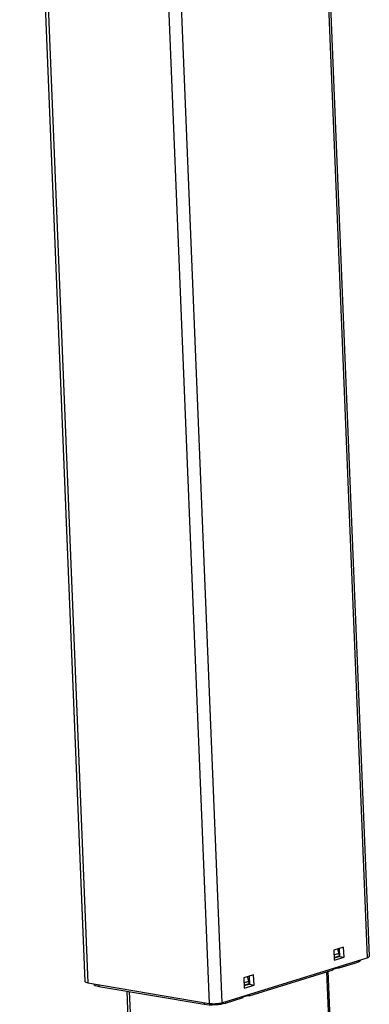
# Model space of a CAD drawing. Extents: x 4 to 230, y 4 to 161.
# Drawn here: x 175 to 180, y 64 to 77 of the extents above; entities that cross this region are included whole.
import ezdxf

# ---------------------------------------------------------------- set-up
doc = ezdxf.new("R2010")
doc.units = 0
doc.header["$MEASUREMENT"] = 0
doc.layers.get('0').update_dxf_attribs({"linetype": 'CONTINUOUS'})

msp = doc.modelspace()

# ---------------------------------------------------------------- linework, layer by layer
at = {"color": 7, "linetype": 'CONTINUOUS'}
for p, q in [((175.024, 85.665), (175.883, 64.506)), ((175.063, 85.659), (175.923, 64.487)), ((176.688, 84.735), (177.521, 64.217)), ((176.893, 83.807), (177.688, 64.226)), ((179.635, 64.838), (178.947, 81.767)), ((178.919, 81.728), (179.605, 64.818)), ((179.295, 64.958), (179.166, 64.918)), ((179.166, 64.918), (179.171, 64.785)), ((179.215, 64.934), (179.234, 64.876)), ((179.237, 64.941), (179.242, 64.835)), ((179.301, 64.825), (179.295, 64.958)), ((177.688, 64.226), (179.605, 64.818)), ((179.168, 64.856), (179.234, 64.876)), ((179.234, 64.873), (179.168, 64.853)), ((179.17, 64.823), (179.235, 64.844)), ((179.17, 64.818), (179.232, 64.837)), ((179.242, 64.835), (179.17, 64.813)), ((179.171, 64.785), (179.301, 64.825)), ((179.234, 64.873), (179.235, 64.844)), ((179.242, 64.835), (179.301, 64.825)), ((179.471, 64.777), (179.472, 64.757)), ((179.521, 64.79), (179.521, 64.792)), ((178.049, 64.318), (179.158, 64.66)), ((179.07, 64.633), (179.444, 55.415)), ((179.469, 55.425), (179.094, 64.641)), ((179.158, 64.669), (179.218, 64.687)), ((179.158, 64.66), (179.158, 64.68)), ((179.218, 64.687), (179.218, 64.698)), ((179.218, 64.687), (179.236, 64.684)), ((179.235, 64.704), (179.236, 64.684)), ((179.236, 64.684), (179.472, 64.757)), ((178.108, 64.592), (177.979, 64.552)), ((177.979, 64.552), (177.984, 64.418)), ((177.981, 64.489), (178.047, 64.509)), ((178.047, 64.506), (177.981, 64.486)), ((178.047, 64.509), (178.028, 64.567)), ((178.049, 64.477), (178.047, 64.506)), ((178.05, 64.574), (178.055, 64.468)), ((178.114, 64.458), (178.108, 64.592)), ((175.923, 64.487), (177.521, 64.217)), ((176, 64.473), (176, 64.473)), ((176.066, 64.463), (176.067, 64.441)), ((176.067, 64.441), (177.458, 64.206)), ((176.436, 64.379), (176.811, 55.152)), ((176.469, 64.373), (176.844, 55.143)), ((177.983, 64.457), (178.049, 64.477)), ((177.983, 64.451), (178.045, 64.471)), ((178.055, 64.468), (177.983, 64.446)), ((177.984, 64.418), (178.114, 64.458)), ((178.055, 64.468), (178.114, 64.458)), ((177.735, 64.24), (177.736, 64.221)), ((177.736, 64.221), (177.971, 64.294)), ((177.971, 64.302), (178.031, 64.321)), ((177.971, 64.294), (177.971, 64.313)), ((178.031, 64.321), (178.031, 64.332)), ((178.031, 64.321), (178.049, 64.318)), ((178.048, 64.337), (178.049, 64.318)), ((177.457, 64.228), (177.458, 64.206))]:
    msp.add_line(p, q, dxfattribs=at)
at = {"color": 7, "linetype": 'CONTINUOUS', "flags": 128}
for points in [[(179.235, 64.844), (179.235, 64.842), (179.235, 64.841), (179.235, 64.84), (179.234, 64.839), (179.233, 64.838), (179.232, 64.837), (179.232, 64.837)], [(179.234, 64.876), (179.234, 64.876), (179.234, 64.875), (179.234, 64.875), (179.234, 64.874), (179.234, 64.874), (179.234, 64.874), (179.234, 64.873), (179.234, 64.873)], [(179.472, 64.757), (179.494, 64.765), (179.51, 64.774), (179.519, 64.784), (179.521, 64.79)], [(179.605, 64.818), (179.619, 64.823), (179.628, 64.829), (179.634, 64.834), (179.635, 64.838)], [(175.883, 64.506), (175.883, 64.505), (175.887, 64.5), (175.895, 64.495), (175.907, 64.491), (175.923, 64.487)], [(178.047, 64.509), (178.047, 64.509), (178.047, 64.508), (178.047, 64.508), (178.047, 64.508), (178.047, 64.507), (178.047, 64.507), (178.047, 64.507), (178.047, 64.506)], [(176, 64.473), (176, 64.471), (176.007, 64.462), (176.02, 64.454), (176.041, 64.447), (176.067, 64.441)], [(178.049, 64.477), (178.048, 64.476), (178.048, 64.474), (178.048, 64.473), (178.047, 64.472), (178.046, 64.471), (178.045, 64.471), (178.045, 64.471)], [(177.458, 64.206), (177.489, 64.202), (177.524, 64.199), (177.562, 64.199), (177.601, 64.2), (177.639, 64.203), (177.675, 64.207), (177.707, 64.213), (177.736, 64.221)], [(177.521, 64.217), (177.54, 64.214), (177.561, 64.213), (177.583, 64.212), (177.607, 64.213), (177.629, 64.215), (177.651, 64.218), (177.671, 64.221), (177.688, 64.226)]]:
    msp.add_lwpolyline(points, dxfattribs=at)

doc.saveas('drawing.dxf')
